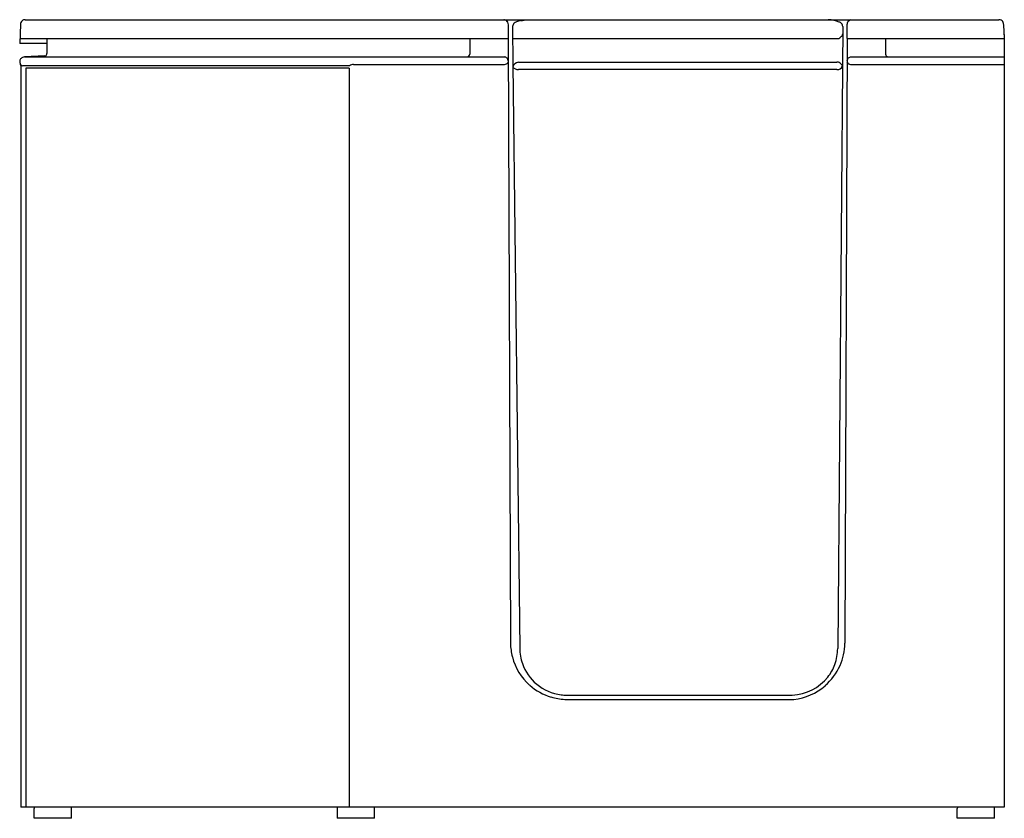
# Model space of a CAD drawing. Units: inches. Extents: x 6970.7 to 7022.7, y 1842.1 to 1884.3.
import ezdxf

# ---------------------------------------------------------------- set-up
doc = ezdxf.new("R2010")
doc.units = ezdxf.units.IN
doc.header["$LTSCALE"] = 0.64311
doc.header["$MEASUREMENT"] = 0
doc.layers.get('0').update_dxf_attribs({"color": 255, "linetype": 'CONTINUOUS'})
doc.layers.get('Defpoints').update_dxf_attribs({"linetype": 'CONTINUOUS'})
doc.styles.get("Standard").update_dxf_attribs({"font": 'txt', "width": 0.8})

msp = doc.modelspace()

# ---------------------------------------------------------------- linework, layer by layer
for p, q in [((6970.755, 1884.08), (6970.719, 1883.066)), ((6971, 1884.316), (7022.439, 1884.316)), ((7014.409, 1884.002), (7014.397, 1883.316)), ((7022.685, 1884.04), (7022.711, 1883.316)), ((6996.753, 1883.949), (6996.769, 1881.957)), ((7014.186, 1883.949), (7013.919, 1851.099)), ((7022.703, 1883.534), (7022.719, 1883.534)), ((7022.719, 1883.534), (7022.719, 1842.72)), ((6972.157, 1883.066), (6970.719, 1883.066)), ((6970.728, 1883.316), (6996.542, 1883.316)), ((6972.157, 1883.316), (6972.157, 1882.529)), ((6994.487, 1883.316), (6994.487, 1882.49)), ((6996.525, 1883.316), (6996.641, 1851.373)), ((6996.758, 1883.316), (7013.923, 1883.316)), ((7014.414, 1883.316), (7014.298, 1851.373)), ((7014.397, 1883.316), (7022.719, 1883.316)), ((7016.452, 1883.316), (7016.452, 1882.49)), ((7022.707, 1883.41), (7022.719, 1883.41)), ((6972.046, 1882.401), (6970.981, 1882.346)), ((6970.719, 1882.108), (6970.719, 1882.076)), ((6970.779, 1881.904), (6970.779, 1842.72)), ((6970.972, 1882.346), (6996.318, 1882.346)), ((6988.354, 1881.957), (6996.327, 1881.957)), ((6996.769, 1881.957), (6997.131, 1851.1)), ((6997.058, 1882.068), (7013.881, 1882.068)), ((7014.597, 1881.957), (7022.719, 1881.957)), ((7014.613, 1882.346), (7022.719, 1882.346)), ((6988.139, 1881.879), (6970.887, 1881.879)), ((6988.126, 1881.756), (6971.039, 1881.756)), ((6971.039, 1881.756), (6971.039, 1842.72)), ((6988.126, 1881.756), (6988.126, 1842.72)), ((7013.88, 1881.681), (6997.059, 1881.681)), ((6999.613, 1848.631), (7011.522, 1848.631)), ((6999.507, 1848.411), (7011.607, 1848.411)), ((7022.719, 1842.72), (6970.779, 1842.72)), ((6971.485, 1842.132), (6971.485, 1842.644)), ((6973.454, 1842.132), (6973.454, 1842.644)), ((6987.485, 1842.644), (6987.485, 1842.132)), ((6989.454, 1842.132), (6989.454, 1842.659)), ((7020.235, 1842.132), (7020.235, 1842.644)), ((7022.204, 1842.132), (7022.204, 1842.644)), ((6973.454, 1842.132), (6971.485, 1842.132)), ((6989.454, 1842.132), (6987.485, 1842.132)), ((7022.204, 1842.132), (7020.235, 1842.132))]:
    msp.add_line(p, q)
for centre, radius, start, end in [((6971, 1884.071), 0.245, 155.2432, 177.9982), ((6971, 1884.071), 0.245, 128.2798, 155.2432), ((6971, 1884.071), 0.245, 90, 128.2798), ((6996.266, 1884.053), 0.264, 65.7468, 85.9904), ((6996.273, 1884.069), 0.246, 40.5476, 65.7468), ((6996.261, 1884.059), 0.262, 13.6093, 40.5476), ((6995.937, 1883.98), 0.596, 358.2502, 13.6093), ((6992.2, 1883.778), 4.336, 0.6599, 2.4321), ((6997.003, 1883.949), 0.251, 132.8523, 179.9928), ((6997.003, 1883.949), 0.25, 99.464, 132.8523), ((6997.266, 1883.637), 0.637, 97.0632, 118.519), ((6909.544, 2547.585), 669.082, 277.526884, 277.557757), ((7013.337, 1882.524), 1.795, 68.3515, 87.1882), ((7013.936, 1883.949), 0.25, 40.0377, 75.434), ((7013.936, 1883.949), 0.25, 0, 40.0377), ((7014.808, 1884.013), 0.399, 155.297, 181.5261), ((7014.707, 1884.024), 0.304, 106.5878, 149.3888), ((7022.439, 1884.071), 0.245, 35.7885, 90), ((7022.439, 1884.071), 0.245, 9.0563, 35.7885), ((7022.324, 1884.053), 0.362, 357.9944, 9.0563), ((-287790.418, -1768.252), 294809.575, 0.70969477, 0.70979425), ((7013.981, 1883.587), 0.204, 308.0156, 353.1933), ((7013.895, 1883.57), 0.255, 276.424, 325.9325), ((6972.027, 1882.539), 0.139, 277.8704, 307.2952), ((6972.04, 1882.522), 0.117, 307.2952, 347.7075), ((6972.004, 1882.529), 0.154, 347.7075, 0), ((6994.363, 1882.49), 0.124, 309.4268, 0), ((7016.576, 1882.49), 0.124, 180.0003, 225.1781), ((7016.648, 1882.562), 0.227, 225.1781, 252.4123), ((6971.79, 1881.995), 1.077, 172.7657, 173.9566), ((6970.808, 1882.076), 0.0886, 180.4805, 197.4168), ((6970.957, 1882.101), 0.237, 134.6955, 172.7657), ((6970.969, 1882.095), 0.25, 190.3333, 213.433), ((6970.654, 1881.891), 0.125, 12.8806, 31.7523), ((6970.891, 1882.042), 0.156, 213.6008, 230.7909), ((6970.488, 1881.853), 0.296, 9.7757, 12.8806), ((6970.977, 1882.081), 0.266, 91.034, 134.6955), ((6970.921, 1882.078), 0.203, 230.7909, 260.4313), ((6988.45, 1881.36), 0.604, 99.1321, 120.9911), ((6994.263, 1882.611), 0.282, 289.8538, 309.4268), ((6996.317, 1882.146), 0.2, 41.4802, 89.8068), ((6996.321, 1882.206), 0.249, 271.4849, 316.4219), ((6996.317, 1882.146), 0.2, 19.0216, 41.4802), ((6996.289, 1882.156), 0.245, 330.3048, 348.7929), ((6996.06, 1882.057), 0.472, 6.2024, 19.0216), ((6997.081, 1881.754), 0.315, 94.3276, 170.3471), ((7013.918, 1881.933), 0.14, 72.1913, 105.144), ((7013.656, 1881.244), 0.877, 63.2468, 69.6342), ((7013.855, 1881.762), 0.329, 17.3753, 53.6372), ((7014.127, 1882.254), 0.306, 337.356, 347.1159), ((7014.592, 1882.162), 0.199, 203.7853, 243.9724), ((7014.646, 1882.135), 0.226, 143.8515, 167.1159), ((7014.6, 1882.168), 0.17, 124.5886, 143.8515), ((7014.636, 1882.117), 0.232, 105.7099, 124.5886), ((7014.681, 1882.436), 0.486, 248.7634, 260.1152), ((7014.611, 1882.203), 0.142, 95.4471, 105.7099), ((7012.646, 1902.81), 20.559, 275.4471, 275.4897), ((6997.05, 1882.06), 0.376, 222.2501, 245.6903), ((6997.063, 1882.089), 0.408, 245.6903, 269.4821), ((7013.906, 1881.962), 0.283, 264.7035, 338.8414), ((6999.479, 1851.383), 2.837, 180.2093, 195.0064), ((7011.4, 1851.384), 2.898, 335.7334, 359.7908), ((6999.653, 1851.129), 2.522, 180.6707, 199.2183), ((7011.309, 1851.12), 2.61, 340.6133, 359.5348), ((6999.695, 1851.442), 3.062, 195.0064, 228.1504), ((6999.626, 1851.12), 2.494, 199.2183, 230.0154), ((7011.227, 1851.462), 3.088, 311.0928, 335.7334), ((7011.662, 1850.996), 2.236, 321.0785, 340.6133), ((6999.59, 1851.324), 2.904, 228.1504, 253.7922), ((6999.609, 1851.1), 2.467, 230.0154, 263.1228), ((7011.387, 1851.218), 2.59, 273.0038, 321.0785), ((7011.276, 1851.405), 3.013, 276.3063, 311.0928), ((6999.624, 1851.222), 2.59, 263.1228, 269.7649), ((6999.693, 1851.676), 3.27, 253.7922, 266.7432), ((6971.603, 1842.644), 0.118, 139.5473, 180), ((6973.336, 1842.644), 0.118, 0, 40.419), ((6987.603, 1842.644), 0.118, 139.581, 180), ((6989.329, 1842.639), 0.126, 9.2122, 40.1821), ((7020.353, 1842.644), 0.118, 139.581, 180), ((7022.086, 1842.644), 0.118, 0, 40.4527)]:
    msp.add_arc(centre, radius, start, end)

# ---------------------------------------------------------------- texts
at = {"layer": 'Defpoints'}
for tag, p, s in [('MODELNUMBER', (6996.596, 1842.13), 'K-23769T-RCP'), ('TRADENAME', (6996.596, 1842.129), 'BELAY'), ('PRODUCT', (6996.596, 1842.127), 'BATH')]:
    msp.add_attdef(tag, p, s, height=0.001, dxfattribs=at)

doc.saveas('drawing.dxf')
